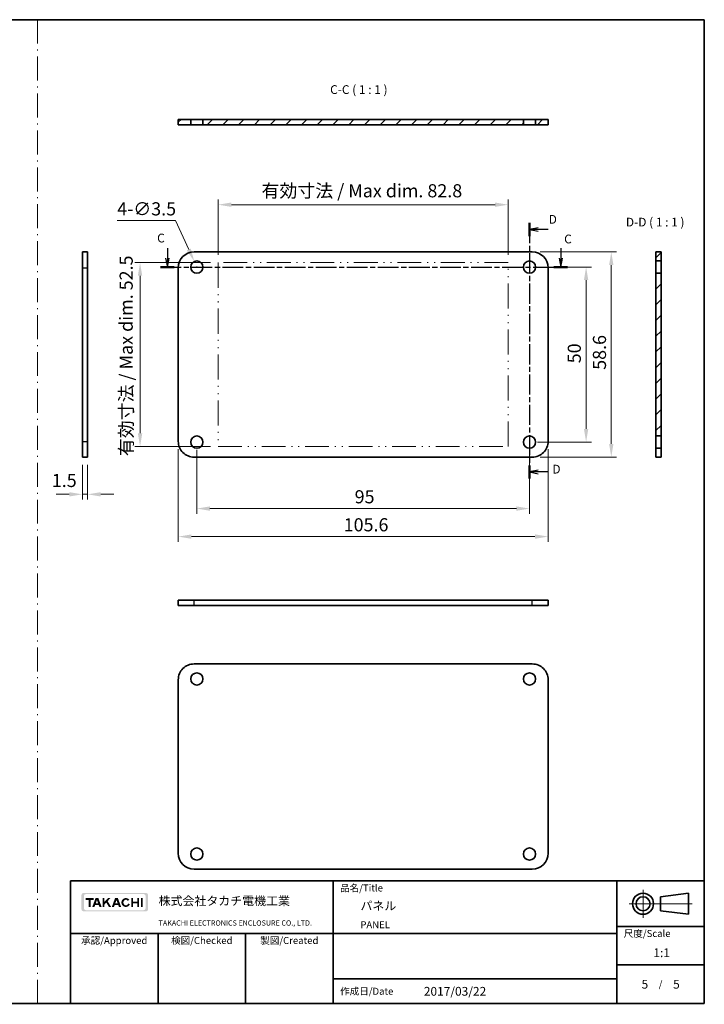
# Model space of a CAD drawing. Units: millimetres. Extents: x 22 to 3190, y 12 to 714.
# Drawn here: x 2994 to 3190, y 12 to 293 of the extents above; entities that cross this region are included whole.
import ezdxf
from ezdxf.enums import TextEntityAlignment as Align

# ---------------------------------------------------------------- set-up
doc = ezdxf.new("R2010")
doc.units = ezdxf.units.MM
doc.header["$LTSCALE"] = 1.5
for name, pattern in [('CHAIN', [0.35429999999999995, 0.2362, -0.0295, 0.0591, -0.0295]), ('DASH_DOT', [0.37, 0.24, -0.06, 0.01, -0.06]), ('DASH_DOUBLE_DOT', [0.43979999999999997, 0.24, -0.06, 0.0098, -0.06, 0.01, -0.06])]:
    doc.linetypes.add(name, pattern=pattern)
doc.layers.get('Defpoints').update_dxf_attribs({"lineweight": 25})
for name, color, linetype, lineweight in [('Border (ISO)', 7, 'Continuous', 35), ('Dimension (ISO)', 7, 'Continuous', 18), ('Hatch (ISO)', 1, 'Continuous', 18), ('Section Line (ISO)', 7, 'CHAIN', 25), ('Sketch Geometry (ISO)', 7, 'Continuous', 18), ('Symbol (ISO)', 7, 'Continuous', 18), ('Title (ISO)', 7, 'Continuous', 35), ('Visible (ISO)', 7, 'Continuous', 35), ('Visible Narrow (ISO)', 7, 'Continuous', 25)]:
    doc.layers.add(name, color=color, linetype=linetype, lineweight=lineweight)
doc.styles.add('Note Text (TK)', font='txt')
doc.styles.add('文字スタイル67', font='arial.ttf')
doc.dimstyles.new('Default - Method 1b (TK)', dxfattribs={"dimscale": 1.5, "dimtxt": 2.5, "dimasz": 2.5, "dimexe": 1, "dimexo": 1.499999999999999, "dimgap": 1, "dimtad": 1, "dimtoh": 1, "dimrnd": 1e-08, "dimdsep": 46, "dimtxsty": 'Note Text (TK)', "dimcen": 0.09, "dimdle": 5, "dimclrd": 100, "dimclre": 100, "dimclrt": 7, "dimadec": 1, "dimazin": 1, "dimtfac": 1, "dimtmove": 0, "dimatfit": 3, "dimfxl": 1, "dimtolj": 1, "dimlwd": -1, "dimlwe": -1, "dimarcsym": 0})
pattern_1 = [(45, (2784.25, 4.000000000000049), (-2.245064030267288, 2.245064030267288), [])]

# ---------------------------------------------------------------- blocks, each defined once
blk = doc.blocks.new('図面枠 tk図枠')
at = {"layer": 'Border (ISO)'}
for p, q in [((14.49999999999999, 289), (405.4999999999999, 289)), ((14.49999999999999, 289), (14.50000000000001, 8.000000000000007)), ((405.4999999999999, 289), (405.4999999999999, 8.000000000000007)), ((14.50000000000001, 8.000000000000007), (405.4999999999999, 8.000000000000007))]:
    blk.add_line(p, q, dxfattribs=at)
blk = doc.blocks.new('表題欄 tk表題欄')
at = {"layer": 'Hatch (ISO)'}
h = blk.add_hatch(color=256, dxfattribs=at)
edge = h.paths.add_edge_path(flags=0)
edge.add_arc((95.57537688673352, 236.2990653650367), 0.5958259999999996, 269.9999999999897, 360)
edge.add_line((96.17120288673351, 236.2990653650368), (96.17120288673348, 239.7107813650365))
edge.add_arc((95.5753768867335, 239.7107813650366), 0.5958259999999996, 0, 90.0000000000068)
edge.add_line((95.57537688673342, 240.3066073650366), (79.13710888673356, 240.3066073650366))
edge.add_arc((79.13710888673353, 239.7107813650366), 0.5958259999999996, 89.99999999999744, 180)
edge.add_line((78.54128288673353, 239.7107813650365), (78.54128288673331, 236.2990653650368))
edge.add_arc((79.13710888673332, 236.2990653650365), 0.5958259999999996, 180, 270.0000000000231)
edge.add_line((79.13710888673356, 235.7032393650365), (95.57537688673342, 235.7032393650367))
edge = h.paths.add_edge_path()
edge.add_line((77.83935088673357, 239.9556413650366), (77.83935088673357, 236.0542053650368))
edge.add_arc((78.54128288673346, 236.0542053650367), 0.7019319999998935, 180, 270.0000000000087)
edge.add_line((78.54128288673357, 235.3522733650368), (96.17120288673352, 235.3522733650368))
edge.add_arc((96.17120288673351, 236.0542053650367), 0.7019319999998921, 270, 360)
edge.add_line((96.8731348867334, 236.0542053650368), (96.87313488673352, 239.9556413650366))
edge.add_arc((96.1712028867336, 239.9556413650367), 0.7019319999998921, 0, 90.00000000000873)
edge.add_line((96.17120288673348, 240.6575733650367), (78.54128288673357, 240.6575733650366))
edge.add_arc((78.54128288673357, 239.9556413650366), 0.7019319999999984, 90, 180)
for points in [[(79.07181288673355, 239.1476033650369), (79.07181288673355, 238.6578833650367), (79.92066088673353, 238.6578833650367), (79.92066088673353, 236.6581933650368), (80.50832488673353, 236.6581933650368), (80.50832488673353, 238.6578833650367), (81.35717288673355, 238.6578833650367), (81.35717288673355, 239.1476033650369)], [(85.68407849525303, 236.6581933650368), (84.9434673993943, 237.8918698287545), (84.41792288673358, 237.3246628822781), (84.41792288673358, 236.6581933650368), (83.89555488673355, 236.6581933650368), (83.89555488673355, 239.1476033650369), (84.41792288673358, 239.1476033650369), (84.41792288673358, 238.0993979968839), (85.38913556809511, 239.1476033650369), (86.10696490847272, 239.1476033650369), (85.31925422435492, 238.2974470774499), (86.30334488673353, 236.6581933650368)], [(92.09142939614459, 239.1476033650369), (92.09142939614459, 236.6581933650368), (92.60971639614465, 236.6581933650368), (92.60971639614465, 237.6580383650368), (93.76872039614462, 237.6580383650368), (93.76872039614462, 236.6581933650368), (94.28700739614459, 236.6581933650368), (94.28700739614459, 239.1476033650369), (93.76872039614462, 239.1476033650369), (93.76872039614462, 238.1477583650367), (92.60971639614465, 238.1477583650367), (92.60971639614465, 239.1476033650369)], [(94.84202339614467, 239.1476033650369), (94.84202339614467, 236.6581933650368), (95.36439139614473, 236.6581933650368), (95.36439139614473, 239.1476033650369)]]:
    blk.add_hatch(color=256, dxfattribs=at).paths.add_polyline_path(points)
h = blk.add_hatch(color=256, dxfattribs=at)
h.paths.add_polyline_path([(82.59020695886475, 237.7110913650368), (81.95242681460243, 237.7110913650368), (82.27131688673356, 238.5794973650367)], flags=0)
h.paths.add_polyline_path([(82.77903014574996, 237.1968853650368), (81.76360362771717, 237.1968853650368), (81.56578886050404, 236.6581933650368), (80.94907288673355, 236.6581933650368), (81.86321688673357, 239.1476033650369), (82.67941688673353, 239.1476033650369), (83.59356088673351, 236.6581933650368), (82.97684491296302, 236.6581933650368)])
h = blk.add_hatch(color=256, dxfattribs=at)
h.paths.add_polyline_path([(87.52707281460246, 237.7110913650368), (88.16485295886469, 237.7110913650368), (87.84596288673359, 238.5794973650367)], flags=0)
h.paths.add_polyline_path([(87.14043486050403, 236.6581933650368), (87.3382496277172, 237.1968853650368), (88.35367614574989, 237.1968853650368), (88.551490912963, 236.6581933650368), (89.16820688673343, 236.6581933650368), (88.25406288673352, 239.1476033650369), (87.43786288673356, 239.1476033650369), (86.52371888673358, 236.6581933650368)])
h = blk.add_hatch(color=256, dxfattribs=at)
edge = h.paths.add_edge_path()
edge.add_arc((90.52309888673334, 237.9028983650369), 1.273272000000011, 38.55054079078439, 336.5820184016556)
edge.add_line((91.69149139614446, 237.3968543650369), (91.17255542714857, 237.6216113977801))
edge.add_ellipse((90.52309888673352, 237.9028983650369), major_axis=(0, -0.7998759999999119), ratio=0.8673469387756529, start_angle=128.5505407907963, end_angle=426.582018401653, ccw=False)
edge.add_line((91.09381514418376, 238.3576891122095), (91.51887237036831, 238.6964075050431))
at = {"layer": 'Title (ISO)'}
for p, q in [((74.70882392282105, 244.052739026017), (255.7088239228211, 244.052739026017)), ((74.70882392282105, 209.052739026017), (74.70882392282105, 244.052739026017)), ((149.7088239228211, 244.052739026017), (149.7088239228211, 209.052739026017)), ((230.7088239228211, 244.052739026017), (230.7088239228211, 209.052739026017)), ((255.7088239228211, 244.052739026017), (255.7088239228211, 209.052739026017)), ((243.2088239228211, 239.552739026017), (251.2088239228211, 240.5527390260171)), ((243.2088239228211, 239.552739026017), (243.2088239228211, 235.552739026017)), ((251.2088239228211, 234.552739026017), (251.2088239228211, 240.5527390260171)), ((243.2088239228211, 235.552739026017), (251.2088239228211, 234.552739026017)), ((230.7088239228211, 231.052739026017), (255.7088239228211, 231.052739026017)), ((74.70882392282105, 229.052739026017), (230.7088239228211, 229.052739026017)), ((99.70882392282108, 229.052739026017), (99.70882392282108, 209.052739026017)), ((124.708823922821, 229.052739026017), (124.708823922821, 209.052739026017)), ((230.7088239228211, 220.052739026017), (255.7088239228211, 220.052739026017)), ((149.7088239228211, 216.052739026017), (230.7088239228211, 216.052739026017)), ((255.7088239228211, 209.052739026017), (74.70882392282105, 209.052739026017))]:
    blk.add_line(p, q, dxfattribs=at)
at = {"layer": 'Title (ISO)', "color": 4, "lineweight": 18}
for p, q in [((238.2088239228211, 241.552739026017), (238.2088239228211, 233.552739026017)), ((252.2088239228211, 237.552739026017), (234.2088239228211, 237.552739026017))]:
    blk.add_line(p, q, dxfattribs=at)
at = {"layer": 'Title (ISO)'}
for radius in [3, 2]:
    blk.add_circle((238.2088239228211, 237.552739026017), radius, dxfattribs=at)
at = {"layer": 'Title (ISO)', "color": 1, "char_height": 2.000000029802322, "line_spacing_factor": 1.5, "style": 'Note Text (TK)'}
for s, insert, attachment_point in [('\\fＭＳ Ｐゴシック|b0|i0;\\H2.0000;品名/Title', (151.708823922821, 242.052739026017), 4), ('\\fＭＳ Ｐゴシック|b0|i0;\\H2.0000;承認/Approved', (87.20882392282108, 227.052739026017), 5), ('\\fＭＳ Ｐゴシック|b0|i0;\\H2.0000;検図/Checked', (112.208823922821, 227.052739026017), 5), ('\\fＭＳ Ｐゴシック|b0|i0;\\H2.0000;製図/Created', (137.2088239228211, 227.052739026017), 5), ('\\fＭＳ Ｐゴシック|b0|i0;\\H2.0000;尺度/Scale', (232.7088239228211, 229.052739026017), 4), ('\\fＭＳ Ｐゴシック|b0|i0;\\H2.0000;作成日/Date', (151.708823922821, 212.552739026017), 4)]:
    blk.add_mtext(s, dxfattribs=dict(at, insert=insert, attachment_point=attachment_point))
at = {"layer": 'Title (ISO)', "color": 7, "line_spacing_factor": 1.5, "style": 'Note Text (TK)'}
for s, insert, char_height, attachment_point in [('株式会社タカチ電機工業', (99.87313488673345, 238.052739026017), 2.5, 4), ('\\fArial|b0|i0;\\H1.4986;TAKACHI ELECTRONICS ENCLOSURE CO., LTD.', (99.87313488673342, 232.052739026017), 1.49859994649887, 4), ('\\fＭＳ Ｐゴシック|b0|i0;\\H2.0000;/', (243.2088239228211, 214.552739026017), 2.000000029802322, 5)]:
    blk.add_mtext(s, dxfattribs=dict(at, insert=insert, char_height=char_height, attachment_point=attachment_point))
at = {"layer": 'Title (ISO)', "color": 7}
for tag, p, height, style in [('<品名>_001', (157.524164831912, 235.6677958441988), 2.5, 'Note Text (TK)'), ('<Title>_001', (157.4796288307291, 230.5527390111159), 2.000000029802322, '文字スタイル67'), ('<尺度>_001', (238.5355284682756, 222.3098412987444), 2.5, 'Note Text (TK)'), ('作成日_001', (175.6250171046392, 211.2814322078352), 2.5, 'Note Text (TK)'), ('<ページ_No.>_001', (237.9488807410029, 213.302739026017), 2.5, 'Note Text (TK)'), ('<総ページ数>_001', (246.7997330137301, 213.302739026017), 2.5, 'Note Text (TK)')]:
    blk.add_attdef(tag, p, '', height=height, dxfattribs=dict(at, style=style))
at = {"layer": 'Title (ISO)', "color": 7, "style": 'Note Text (TK)'}
blk.add_attdef('<承認>', text='', height=2.5, dxfattribs=at).set_placement((87.20882392282108, 217.052739026017), align=Align.MIDDLE_CENTER)
blk = doc.blocks.new('*D93')
at = {"layer": 'Defpoints', "color": 0}
for p in [(3044.841588283842, 172.3902140370087), (3139.841588318909, 172.3902140370087), (3139.841588318909, 153.3902140370087)]:
    blk.add_point(p, dxfattribs=at)
at = {"layer": 'Dimension (ISO)', "color": 100}
for p, q in [((3044.841588283842, 170.1402140370087), (3044.841588283842, 151.8902140370087)), ((3139.841588318909, 170.1402140370087), (3139.841588318909, 151.8902140370087)), ((3048.591588283842, 153.3902140370087), (3136.091588318909, 153.3902140370087))]:
    blk.add_line(p, q, dxfattribs=at)
for points in [[(3048.591588283842, 154.0152140370087), (3048.591588283842, 152.7652140370087), (3044.841588283842, 153.3902140370087)], [(3136.091588318909, 154.0152140370087), (3136.091588318909, 152.7652140370087), (3139.841588318909, 153.3902140370087)]]:
    blk.add_solid(points, dxfattribs=at)
at = {"layer": 'Dimension (ISO)', "color": 7, "insert": (3089.901957619558, 156.7652140370087), "char_height": 3.75, "attachment_point": 4, "style": 'Note Text (TK)'}
blk.add_mtext('\\A1;95', dxfattribs=at)
blk = doc.blocks.new('*D94')
at = {"layer": 'Defpoints', "color": 0}
for p in [(3039.541588301621, 172.5902140361457), (3145.14158830113, 172.5902140361456), (3145.14158830113, 145.3838769322756)]:
    blk.add_point(p, dxfattribs=at)
at = {"layer": 'Dimension (ISO)', "color": 100}
for p, q in [((3039.541588301621, 170.3402140361457), (3039.541588301621, 143.8838769322756)), ((3145.14158830113, 170.3402140361456), (3145.14158830113, 143.8838769322756)), ((3043.291588301622, 145.3838769322756), (3141.39158830113, 145.3838769322756))]:
    blk.add_line(p, q, dxfattribs=at)
for points in [[(3043.291588301622, 146.0088769322756), (3043.291588301622, 144.7588769322756), (3039.541588301621, 145.3838769322756)], [(3141.39158830113, 146.0088769322756), (3141.39158830113, 144.7588769322756), (3145.14158830113, 145.3838769322756)]]:
    blk.add_solid(points, dxfattribs=at)
at = {"layer": 'Dimension (ISO)', "color": 7, "insert": (3086.769855346692, 148.7588769322756), "char_height": 3.75, "attachment_point": 4, "style": 'Note Text (TK)'}
blk.add_mtext('\\A1;105.6', dxfattribs=at)
blk = doc.blocks.new('*D95')
at = {"layer": 'Defpoints', "color": 0}
for p in [(3139.841588319168, 222.3902140356181), (3155.996760261011, 222.3902140356181), (3139.841588318909, 172.3902140370087)]:
    blk.add_point(p, dxfattribs=at)
at = {"layer": 'Dimension (ISO)', "color": 100}
for p, q in [((3142.091588319168, 222.3902140356181), (3157.496760261011, 222.3902140356181)), ((3155.996760261011, 176.1402140370087), (3155.996760261011, 218.6402140356181)), ((3142.091588318909, 172.3902140370087), (3157.496760261011, 172.3902140370087))]:
    blk.add_line(p, q, dxfattribs=at)
for points in [[(3155.371760261011, 218.6402140356181), (3156.621760261011, 218.6402140356181), (3155.996760261011, 222.3902140356181)], [(3155.371760261011, 176.1402140370087), (3156.621760261011, 176.1402140370087), (3155.996760261011, 172.3902140370087)]]:
    blk.add_solid(points, dxfattribs=at)
at = {"layer": 'Dimension (ISO)', "color": 7, "insert": (3152.621760261011, 194.8973163090407), "char_height": 3.75, "attachment_point": 4, "rotation": 90, "style": 'Note Text (TK)'}
blk.add_mtext('\\A1;50', dxfattribs=at)
blk = doc.blocks.new('*D96')
at = {"layer": 'Defpoints', "color": 0}
for p in [(3140.641588301383, 226.6902140363445), (3163.186220603798, 226.6902140363445), (3140.641588301014, 168.0902140362618)]:
    blk.add_point(p, dxfattribs=at)
at = {"layer": 'Dimension (ISO)', "color": 100}
for p, q in [((3142.891588301383, 226.6902140363445), (3164.686220603798, 226.6902140363445)), ((3163.186220603798, 171.8402140362618), (3163.186220603798, 222.9402140363445)), ((3142.891588301014, 168.0902140362618), (3164.686220603798, 168.0902140362618))]:
    blk.add_line(p, q, dxfattribs=at)
for points in [[(3162.561220603798, 222.9402140363445), (3163.811220603798, 222.9402140363445), (3163.186220603798, 226.6902140363445)], [(3162.561220603798, 171.8402140362618), (3163.811220603798, 171.8402140362618), (3163.186220603798, 168.0902140362618)]]:
    blk.add_solid(points, dxfattribs=at)
at = {"layer": 'Dimension (ISO)', "color": 7, "insert": (3159.811220603798, 193.0329697181213), "char_height": 3.75, "attachment_point": 4, "rotation": 90, "style": 'Note Text (TK)'}
blk.add_mtext('\\A1;58.6', dxfattribs=at)
blk = doc.blocks.new('*D97')
at = {"layer": 'Defpoints', "color": 0}
for p in [(3133.741588301376, 240.205231919684), (3050.941588301375, 223.6402140363032), (3133.741588301376, 223.6402140363032)]:
    blk.add_point(p, dxfattribs=at)
at = {"layer": 'Dimension (ISO)', "color": 100}
for p, q in [((3050.941588301375, 225.8902140363032), (3050.941588301375, 241.705231919684)), ((3054.691588301376, 240.205231919684), (3129.991588301376, 240.205231919684)), ((3133.741588301376, 225.8902140363032), (3133.741588301376, 241.705231919684))]:
    blk.add_line(p, q, dxfattribs=at)
for points in [[(3054.691588301376, 240.830231919684), (3054.691588301376, 239.580231919684), (3050.941588301375, 240.205231919684)], [(3129.991588301376, 240.830231919684), (3129.991588301376, 239.580231919684), (3133.741588301376, 240.205231919684)]]:
    blk.add_solid(points, dxfattribs=at)
at = {"layer": 'Dimension (ISO)', "color": 7, "insert": (3063.311048528648, 244.1768228287749), "char_height": 3.75, "attachment_point": 4, "style": 'Note Text (TK)'}
blk.add_mtext('\\A1;有効寸法 / Max dim. 82.8', dxfattribs=at)
blk = doc.blocks.new('*D98')
at = {"layer": 'Defpoints', "color": 0}
for p in [(3050.941588301375, 223.6402140363032), (3028.623462456299, 171.1402140363031), (3050.941588301375, 171.1402140363031)]:
    blk.add_point(p, dxfattribs=at)
at = {"layer": 'Dimension (ISO)', "color": 100}
for p, q in [((3048.691588301375, 223.6402140363032), (3027.123462456299, 223.6402140363032)), ((3028.623462456299, 219.8902140363032), (3028.623462456299, 174.8902140363032)), ((3048.691588301375, 171.1402140363031), (3027.123462456299, 171.1402140363031))]:
    blk.add_line(p, q, dxfattribs=at)
for points in [[(3027.9984624563, 219.8902140363032), (3029.2484624563, 219.8902140363032), (3028.623462456299, 223.6402140363032)], [(3027.9984624563, 174.8902140363032), (3029.2484624563, 174.8902140363032), (3028.623462456299, 171.1402140363031)]]:
    blk.add_solid(points, dxfattribs=at)
at = {"layer": 'Dimension (ISO)', "color": 7, "insert": (3024.651871547209, 168.3703276726673), "char_height": 3.75, "attachment_point": 4, "rotation": 90, "style": 'Note Text (TK)'}
blk.add_mtext('\\A1;有効寸法 / Max dim. 52.5', dxfattribs=at)
blk = doc.blocks.new('*D99')
at = {"layer": 'Defpoints', "color": 0}
for p in [(3012.140969422564, 168.0902140362619), (3013.640969422564, 168.0902140362619), (3013.640969422564, 157.4594819383788)]:
    blk.add_point(p, dxfattribs=at)
at = {"layer": 'Dimension (ISO)', "color": 100}
for p, q in [((3012.140969422564, 165.8402140362619), (3012.140969422564, 155.9594819383788)), ((3013.640969422564, 165.8402140362619), (3013.640969422564, 155.9594819383788)), ((3008.390969422564, 157.4594819383788), (3004.640969422564, 157.4594819383788)), ((3012.140969422564, 157.4594819383788), (3013.640969422564, 157.4594819383788)), ((3017.390969422564, 157.4594819383788), (3021.140969422564, 157.4594819383788))]:
    blk.add_line(p, q, dxfattribs=at)
for points in [[(3008.390969422564, 158.0844819383789), (3008.390969422564, 156.8344819383789), (3012.140969422564, 157.4594819383788)], [(3017.390969422564, 158.0844819383789), (3017.390969422564, 156.8344819383789), (3013.640969422564, 157.4594819383788)]]:
    blk.add_solid(points, dxfattribs=at)
at = {"layer": 'Dimension (ISO)', "color": 7, "insert": (3003.419984051089, 161.418329072162), "char_height": 3.75, "attachment_point": 4, "style": 'Note Text (TK)'}
blk.add_mtext('\\A1;1.5', dxfattribs=at)
blk = doc.blocks.new('*D100')
at = {"layer": 'Defpoints', "color": 0}
for p in [(3044.109634803187, 223.9797875955807), (3045.573541763982, 220.8006404756549)]:
    blk.add_point(p, dxfattribs=at)
at = {"layer": 'Dimension (ISO)', "color": 100}
for p, q in [((3022.078927943578, 235.640214036303), (3038.740339583898, 235.6402140363031)), ((3038.740339583898, 235.6402140363031), (3042.541163059476, 227.3860166526439)), ((3044.706588283584, 222.3902140356174), (3044.976588283584, 222.3902140356175)), ((3044.841588283584, 222.2552140356177), (3044.841588283584, 222.5252140356175))]:
    blk.add_line(p, q, dxfattribs=at)
blk.add_solid([(3043.108867902319, 227.6474286099289), (3041.973458216631, 227.1246046953587), (3044.109634803187, 223.9797875955807)], dxfattribs=at)
at = {"layer": 'Dimension (ISO)', "color": 7, "insert": (3022.078927943578, 239.0152140363033), "char_height": 3.75, "attachment_point": 4, "style": 'Note Text (TK)'}
blk.add_mtext('\\A1;4-∅3.5', dxfattribs=at)

msp = doc.modelspace()

# ---------------------------------------------------------------- hatches: boundary and pattern name
at = {"layer": 'Hatch (ISO)'}
h = msp.add_hatch(dxfattribs=at)
h.set_pattern_fill('ANSI31', color=256, scale=25.4, style=0)
h.set_pattern_definition(pattern_1)
h.paths.add_polyline_path([(3138.091588319168, 263.053780120029), (3138.091588319168, 264.553780120029), (3046.591588283583, 264.553780120029), (3046.591588283583, 263.053780120029)])
h.paths.add_polyline_path([(3145.137141660013, 263.053780120029), (3145.137141660013, 264.553780120029), (3141.591588319168, 264.553780120029), (3141.591588319168, 263.053780120029)])
h.paths.add_polyline_path([(3039.546034942739, 264.553780120029), (3039.546034942739, 263.053780120029), (3043.091588283584, 263.053780120029), (3043.091588283584, 264.553780120029)])
h = msp.add_hatch(dxfattribs=at)
h.set_pattern_fill('ANSI31', color=256, scale=25.4, style=0)
h.set_pattern_definition(pattern_1)
h.paths.add_polyline_path([(3177.434126103081, 220.6402140356181), (3175.934126103081, 220.6402140356181), (3175.934126103081, 174.1402140370087), (3177.434126103081, 174.1402140370087)])
h.paths.add_polyline_path([(3175.934126103081, 168.0902140387341), (3177.434126103081, 168.0902140362825), (3177.434126103081, 170.6402140370087), (3175.934126103081, 170.6402140370087)])
h.paths.add_polyline_path([(3177.434126103081, 226.6902140363445), (3175.934126103081, 226.6902140363445), (3175.934126103081, 224.1402140356181), (3177.434126103081, 224.1402140356181)])

# ---------------------------------------------------------------- linework, layer by layer
at = {"layer": 'Section Line (ISO)', "linetype": 'CHAIN', "ltscale": 16.28590202331543}
msp.add_line((3139.841588319168, 234.9771996976553), (3139.841588319168, 161.9659646675529), dxfattribs=at)
at = {"layer": 'Section Line (ISO)', "linetype": 'Continuous', "lineweight": 50}
for p, q in [((3139.841588319168, 234.9771996976553), (3139.841588319168, 231.2071046953398)), ((3034.453561131929, 222.3902140356181), (3038.367031198592, 222.3902140356181)), ((3146.809492398513, 222.3902140356181), (3150.722962465175, 222.3902140356181)), ((3139.841588319168, 165.7360596698685), (3139.841588319168, 161.9659646675529))]:
    msp.add_line(p, q, dxfattribs=at)
at = {"layer": 'Section Line (ISO)', "linetype": 'Continuous'}
for p, q in [((3142.341588319168, 233.5921521964976), (3139.841588319168, 233.0921521964976)), ((3142.341588319168, 233.0921521964976), (3139.841588319168, 233.0921521964976)), ((3139.841588319168, 233.0921521964976), (3142.341588319168, 232.5921521964975)), ((3145.185126854785, 233.0921521964976), (3142.341588319168, 233.0921521964976)), ((3036.410296165261, 227.7594609093114), (3036.410296165261, 224.8902140356181)), ((3148.766227431844, 227.7594609093114), (3148.766227431844, 224.8902140356181)), ((3035.910296165261, 224.8902140356181), (3036.410296165261, 222.3902140356181)), ((3036.410296165261, 224.8902140356181), (3036.410296165261, 222.3902140356181)), ((3036.410296165261, 222.3902140356181), (3036.910296165261, 224.8902140356181)), ((3148.266227431844, 224.8902140356181), (3148.766227431844, 222.3902140356181)), ((3148.766227431844, 224.8902140356181), (3148.766227431844, 222.3902140356181)), ((3148.766227431844, 222.3902140356181), (3149.266227431844, 224.8902140356181)), ((3142.341588319168, 164.3510121687106), (3139.841588319168, 163.8510121687106)), ((3142.341588319168, 163.8510121687106), (3139.841588319168, 163.8510121687106)), ((3139.841588319168, 163.8510121687106), (3142.341588319168, 163.3510121687106)), ((3145.185126854785, 163.8510121687106), (3142.341588319168, 163.8510121687106))]:
    msp.add_line(p, q, dxfattribs=at)
at = {"layer": 'Section Line (ISO)', "linetype": 'CHAIN', "ltscale": 16.69057273864746}
msp.add_line((3034.453561131929, 222.3902140356181), (3150.722962465175, 222.3902140356181), dxfattribs=at)
at = {"layer": 'Sketch Geometry (ISO)', "color": 4, "linetype": 'DASH_DOT', "lineweight": 18, "ltscale": 19.00568580627441}
msp.add_line((2999.374400081409, 293.0515424356296), (2999.374400081409, 11.76740168824863), dxfattribs=at)
at = {"layer": 'Sketch Geometry (ISO)', "color": 4, "linetype": 'DASH_DOUBLE_DOT', "lineweight": 18, "ltscale": 18.82674026489258}
for p, q in [((3133.741588301376, 223.6402140363032), (3050.941588301375, 223.6402140363032)), ((3050.941588301375, 171.1402140363031), (3133.741588301376, 171.1402140363031))]:
    msp.add_line(p, q, dxfattribs=at)
at = {"layer": 'Sketch Geometry (ISO)', "color": 4, "linetype": 'DASH_DOUBLE_DOT', "lineweight": 18, "ltscale": 19.89540672302246}
for p, q in [((3050.941588301375, 223.6402140363032), (3050.941588301375, 171.1402140363031)), ((3133.741588301376, 171.1402140363031), (3133.741588301376, 223.6402140363032))]:
    msp.add_line(p, q, dxfattribs=at)
at = {"layer": 'Visible (ISO)'}
for p, q in [((3039.546034942739, 264.553780120029), (3039.541588301368, 264.553780120029)), ((3039.541588301368, 264.553780120029), (3039.541588301368, 263.053780120029)), ((3039.546034942739, 264.553780120029), (3039.546034942739, 263.053780120029)), ((3043.091588283584, 264.553780120029), (3039.546034942739, 264.553780120029)), ((3043.091588283584, 263.053780120029), (3043.091588283584, 264.553780120029)), ((3043.091588283584, 264.553780120029), (3046.591588283583, 264.553780120029)), ((3138.091588319168, 264.553780120029), (3046.591588283583, 264.553780120029)), ((3046.591588283583, 264.553780120029), (3046.591588283583, 263.053780120029)), ((3138.091588319168, 263.053780120029), (3138.091588319168, 264.553780120029)), ((3138.091588319168, 264.553780120029), (3141.591588319168, 264.553780120029)), ((3145.137141660013, 264.553780120029), (3141.591588319168, 264.553780120029)), ((3141.591588319168, 264.553780120029), (3141.591588319168, 263.053780120029)), ((3145.137141660013, 263.053780120029), (3145.137141660013, 264.553780120029)), ((3145.141588301383, 264.553780120029), (3145.137141660014, 264.553780120029)), ((3145.141588301383, 264.553780120029), (3145.141588301383, 263.053780120029)), ((3039.541588301368, 263.053780120029), (3039.546034942739, 263.053780120029)), ((3039.546034942739, 263.053780120029), (3043.091588283584, 263.053780120029)), ((3046.591588283583, 263.053780120029), (3043.091588283584, 263.053780120029)), ((3046.591588283583, 263.053780120029), (3138.091588319168, 263.053780120029)), ((3141.591588319168, 263.053780120029), (3138.091588319168, 263.053780120029)), ((3141.591588319168, 263.053780120029), (3145.137141660013, 263.053780120029)), ((3145.137141660013, 263.053780120029), (3145.141588301383, 263.053780120029)), ((3012.140969422565, 226.6902140363445), (3012.140969422564, 222.1902140363445)), ((3012.140969422565, 226.6902140363445), (3013.640969422565, 226.6902140363445)), ((3013.640969422563, 222.1902140363445), (3013.640969422565, 226.6902140363445)), ((3140.641588301383, 226.6902140363445), (3044.041588301368, 226.6902140363445)), ((3177.434126103081, 226.6902140363445), (3175.934126103081, 226.6902140363445)), ((3175.934126103081, 226.6902140363445), (3175.934126103081, 224.1402140356181)), ((3177.434126103081, 224.1402140356181), (3177.434126103081, 226.6902140363445)), ((3175.934126103081, 224.1402140356181), (3177.434126103081, 224.1402140356181)), ((3175.934126103081, 220.6402140356181), (3175.934126103081, 224.1402140356181)), ((3177.434126103081, 224.1402140356181), (3177.434126103081, 220.6402140356181)), ((3012.140969422564, 172.5902140361456), (3012.140969422564, 222.1902140363445)), ((3013.640969422563, 222.1902140363445), (3013.640969422563, 172.5902140361456)), ((3039.541588301368, 222.1902140363445), (3039.541588301621, 172.5902140361456)), ((3145.14158830113, 172.5902140361456), (3145.141588301383, 222.1902140363445)), ((3177.434126103081, 220.6402140356181), (3175.934126103081, 220.6402140356181)), ((3175.934126103081, 220.6402140356181), (3175.934126103081, 174.1402140370087)), ((3177.434126103081, 174.1402140370087), (3177.434126103081, 220.6402140356181)), ((3012.140969422564, 172.5902140361457), (3012.140969422565, 168.0902140362618)), ((3013.640969422565, 168.0902140362619), (3013.640969422563, 172.5902140361456)), ((3175.934126103081, 174.1402140370087), (3177.434126103081, 174.1402140370087)), ((3175.934126103081, 170.6402140370087), (3175.934126103081, 174.1402140370087)), ((3177.434126103081, 174.1402140370087), (3177.434126103081, 170.6402140370087)), ((3177.434126103081, 170.6402140370087), (3175.934126103081, 170.6402140370087)), ((3175.934126103081, 170.6402140370087), (3175.934126103081, 168.0902140387341)), ((3177.434126103081, 168.0902140362825), (3177.434126103081, 170.6402140370087)), ((3012.140969422565, 168.0902140362618), (3013.640969422565, 168.0902140362618)), ((3044.041588301738, 168.0902140362618), (3140.641588301014, 168.0902140362618)), ((3175.934126103081, 168.0902140387341), (3177.434126103081, 168.0902140362825)), ((3044.041588301721, 127.2182420280568), (3039.541588301604, 127.2182420280581)), ((3039.541588301604, 125.7182420280581), (3039.541588301604, 127.2182420280581)), ((3044.041588301721, 127.2182420280568), (3140.641588300996, 127.2182420280568)), ((3145.141588301112, 127.2182420280581), (3140.641588300996, 127.2182420280568)), ((3145.141588301112, 125.7182420280581), (3145.141588301112, 127.2182420280581)), ((3039.541588301604, 125.7182420280581), (3044.041588301721, 125.7182420280567)), ((3140.641588300996, 125.7182420280567), (3044.041588301721, 125.7182420280567)), ((3140.641588300996, 125.7182420280567), (3145.141588301112, 125.7182420280581)), ((3140.641588300984, 109.002654020878), (3044.041588301708, 109.002654020878)), ((3039.541588301592, 104.5026540209942), (3039.541588301339, 54.90265402079533)), ((3145.141588301353, 54.90265402079533), (3145.1415883011, 104.5026540209942)), ((3044.041588301338, 50.40265402079532), (3140.641588301353, 50.40265402079532))]:
    msp.add_line(p, q, dxfattribs=at)
for centre in [(3044.841588283583, 222.3902140356181), (3139.841588319168, 222.3902140356181), (3044.841588283842, 172.3902140370087), (3139.841588318909, 172.3902140370087), (3044.841588283812, 104.7026540201311), (3139.841588318879, 104.7026540201311), (3044.841588283553, 54.70265402152173), (3139.841588319138, 54.70265402152173)]:
    msp.add_circle(centre, 1.75, dxfattribs=at)
for centre, radius, start, end in [((3044.041588301368, 222.1902140363445), 4.500000000000006, 90, 180), ((3140.641588301383, 222.1902140363445), 4.499999999999992, 0, 90), ((3044.041588301622, 172.5902140362618), 4.500000000000001, 180, 270.0000000014851), ((3140.64158830113, 172.5902140362618), 4.500000000000006, 269.9999999985148, 0), ((3044.041588301591, 104.502654020878), 4.500000000000015, 89.99999999851485, 180), ((3140.6415883011, 104.502654020878), 4.50000000000001, 0, 90.00000000148513), ((3044.041588301338, 54.90265402079533), 4.500000000000001, 180, 270), ((3140.641588301353, 54.90265402079532), 4.499999999999992, 270, 0)]:
    msp.add_arc(centre, radius, start, end, dxfattribs=at)
at = {"layer": 'Visible Narrow (ISO)'}
for p, q in [((3012.140969422564, 222.1902140363445), (3013.640969422563, 222.1902140363445)), ((3012.140969422564, 172.5902140361456), (3013.640969422563, 172.5902140361456)), ((3044.041588301721, 125.7182420280567), (3044.041588301721, 127.2182420280568)), ((3140.641588300996, 125.7182420280567), (3140.641588300996, 127.2182420280568))]:
    msp.add_line(p, q, dxfattribs=at)

# ---------------------------------------------------------------- block references
msp.add_blockref('図面枠 tk図枠', (2784.25, 4.000000000000049))
ref = msp.add_blockref('表題欄 tk表題欄', (2934.041176077179, -197.052739026017))
ref.add_attrib('<品名>_001', 'パネル', (3091.565340909091, 38.66477272727279), dxfattribs={"layer": 'Title (ISO)', "color": 7, "height": 2.5, "style": 'Note Text (TK)'})
ref.add_attrib('<尺度>_001', '1:1', (3175.211647727273, 25.25000000000009), dxfattribs={"layer": 'Title (ISO)', "color": 7, "height": 2.5, "style": 'Note Text (TK)'})
ref.add_attrib('作成日_001', '2017/03/22', (3109.659090909091, 14.22869318181825), dxfattribs={"layer": 'Title (ISO)', "color": 7, "height": 2.5, "style": 'Note Text (TK)'})
ref.add_attrib('<Title>_001', 'PANEL', (3091.534447472914, 33.4999999850989), dxfattribs={"layer": 'Title (ISO)', "color": 7, "height": 2.000000029802322, "style": '文字スタイル67'})
ref.add_attrib('<ページ_No.>_001', '5', (3171.840909090909, 16.25000000000006), dxfattribs={"layer": 'Title (ISO)', "color": 7, "height": 2.5, "style": 'Note Text (TK)'})
ref.add_attrib('<総ページ数>_001', '5', (3180.840909090909, 16.25000000000006), dxfattribs={"layer": 'Title (ISO)', "color": 7, "height": 2.5, "style": 'Note Text (TK)'})

# ---------------------------------------------------------------- texts
at = {"layer": 'Section Line (ISO)', "char_height": 2.5, "attachment_point": 7, "style": 'Note Text (TK)'}
for s, insert in [('D', (3145.299016298069, 233.9854083659925)), ('C', (3033.4963397145, 228.6395847337476)), ('C', (3149.736281549373, 228.3711389237875)), ('D', (3146.359679567643, 162.6229419282429))]:
    msp.add_mtext(s, dxfattribs=dict(at, insert=insert))
at = {"layer": 'Symbol (ISO)', "color": 7, "char_height": 2.5, "attachment_point": 7, "style": 'Note Text (TK)'}
for s, insert in [('C-C ( 1 : 1 )', (3082.901846094132, 271.053780120029)), ('D-D ( 1 : 1 )', (3167.350863327799, 233.1902140363445))]:
    msp.add_mtext(s, dxfattribs=dict(at, insert=insert))

# ---------------------------------------------------------------- dimensions: what is measured, and where the dimension line sits
at = {"layer": 'Dimension (ISO)', "color": 100}
for base, p2, angle, picture, middle in [((3133.741588301376, 240.205231919684), (3133.741588301376, 223.6402140363032), 180, '*D97', (3092.341588301376, 240.205231919684)), ((3028.623462456299, 171.1402140363031), (3050.941588301375, 171.1402140363031), 90, '*D98', (3028.623462456299, 197.3902140363036))]:
    dim = msp.add_linear_dim(base=base, p1=(3050.941588301375, 223.6402140363032), p2=p2, angle=angle, text='有効寸法 / Max dim. <>', dimstyle='Default - Method 1b (TK)', override={"dimtoh": 0, "dimdec": 2, "dimtp": 0, "dimtm": 0, "dimtdec": 2, "dimtofl": 0, "dimatfit": 1}, dxfattribs=at)
    dim.commit()
    dim.dimension.update_dxf_attribs({"geometry": picture, "text_midpoint": middle, "dimtype": 160})
dim = msp.add_diameter_dim_2p(p1=(3045.573541763982, 220.8006404756549), p2=(3044.109634803187, 223.9797875955807), text='4-<>', dimstyle='Default - Method 1b (TK)', override={"dimtih": 1, "dimdec": 2, "dimlfac": 1.000000000000024, "dimtp": 0, "dimtm": 0, "dimtdec": 2, "dimtofl": 0}, dxfattribs=at)
dim.commit()
dim.dimension.update_dxf_attribs({"geometry": '*D100', "text_midpoint": (3029.216712034488, 235.6402140363033), "dimtype": 163})
for base, p1, p2, angle, override, picture, middle in [((3163.186220603798, 226.6902140363445), (3140.641588301014, 168.0902140362618), (3140.641588301383, 226.6902140363445), 90, {"dimtoh": 0, "dimdec": 2, "dimtp": 0, "dimtm": 0, "dimtdec": 2, "dimtofl": 0, "dimatfit": 1}, '*D96', (3163.186220603798, 197.3902140363032)), ((3155.996760261011, 222.3902140356181), (3139.841588318909, 172.3902140370087), (3139.841588319168, 222.3902140356181), 90, {"dimtoh": 0, "dimdec": 2, "dimtp": 0, "dimtm": 0, "dimtdec": 2, "dimtofl": 0, "dimatfit": 1}, '*D95', (3155.996760261011, 197.3902140363134)), ((3145.14158830113, 145.3838769322756), (3039.541588301621, 172.5902140361457), (3145.14158830113, 172.5902140361456), 180, {"dimtoh": 0, "dimdec": 2, "dimtp": 0, "dimtm": 0, "dimtdec": 2, "dimtofl": 0, "dimatfit": 1}, '*D94', (3092.341588301237, 145.3838769322756)), ((3139.841588318909, 153.3902140370087), (3044.841588283842, 172.3902140370087), (3139.841588318909, 172.3902140370087), 180, {"dimtoh": 0, "dimdec": 2, "dimtp": 0, "dimtm": 0, "dimtdec": 2, "dimtofl": 0, "dimatfit": 1}, '*D93', (3092.341588301376, 153.3902140370087)), ((3013.640969422564, 157.4594819383788), (3012.140969422564, 168.0902140362619), (3013.640969422564, 168.0902140362619), 180, {"dimtoh": 0, "dimtmove": 2, "dimatfit": 1}, '*D99', (3006.275097687452, 161.418329072162))]:
    dim = msp.add_linear_dim(base=base, p1=p1, p2=p2, angle=angle, dimstyle='Default - Method 1b (TK)', override=override, dxfattribs=at)
    dim.commit()
    dim.dimension.update_dxf_attribs({"geometry": picture, "text_midpoint": middle, "dimtype": 160})

doc.saveas('drawing.dxf')
